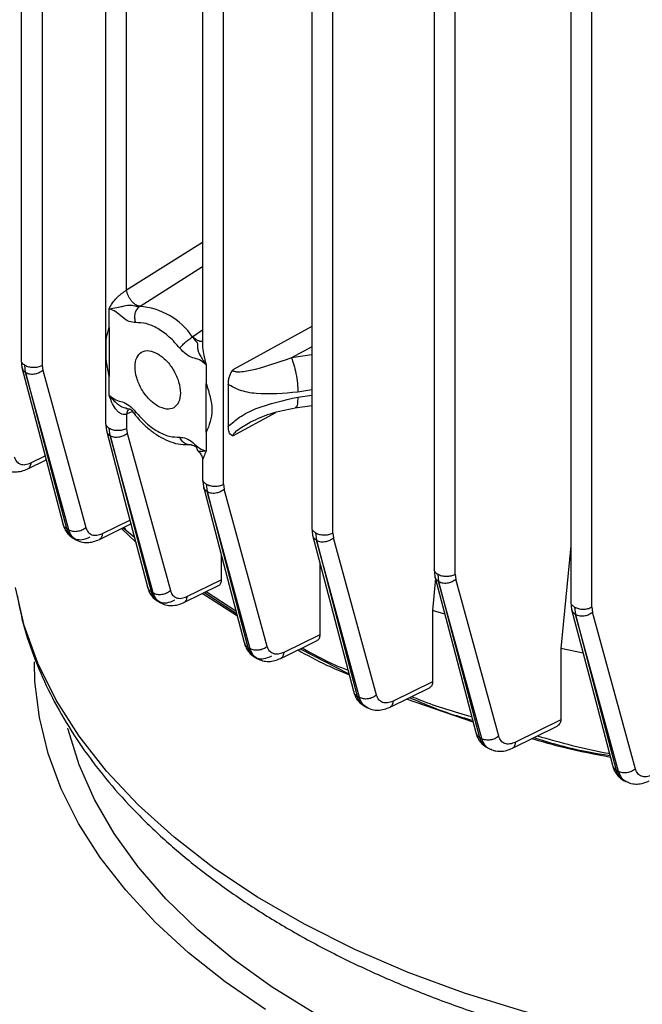
# Model space of a CAD drawing. Units: millimetres. Extents: x 48 to 4992, y 48 to 3516.
# Drawn here: x 4180 to 4230, y 2722 to 2802 of the extents above; entities that cross this region are included whole.
import ezdxf

# ---------------------------------------------------------------- set-up
doc = ezdxf.new("R2010")
doc.units = ezdxf.units.MM
doc.header["$LTSCALE"] = 12

msp = doc.modelspace()

# ---------------------------------------------------------------- linework, layer by layer
at = {"color": 7, "linetype": 'Continuous', "lineweight": 25}
for p, q in [((4180.166, 2877.133), (4180.166, 2774.17)), ((4181.855, 2876.692), (4181.855, 2773.766)), ((4186.951, 2872.071), (4186.951, 2769.107)), ((4188.64, 2779.826), (4188.64, 2871.63)), ((4194.729, 2867.581), (4194.729, 2775.371)), ((4196.418, 2764.212), (4196.418, 2867.139)), ((4203.501, 2863.662), (4203.501, 2760.7)), ((4205.189, 2760.295), (4205.189, 2863.221)), ((4213.317, 2860.347), (4213.317, 2757.386)), ((4215.005, 2756.981), (4215.005, 2859.904)), ((4224.292, 2857.698), (4224.292, 2754.741)), ((4225.981, 2754.337), (4225.981, 2857.255)), ((4188.64, 2779.826), (4194.729, 2783.657)), ((4189.716, 2778.519), (4194.729, 2781.693)), ((4187.244, 2776.797), (4187.244, 2778.307)), ((4189.716, 2778.519), (4189.677, 2778.495)), ((4187.244, 2776.797), (4187.244, 2772.881)), ((4194.729, 2776.586), (4193.965, 2776.065)), ((4203.501, 2776.872), (4197.168, 2773.403)), ((4193.929, 2776.04), (4193.965, 2776.065)), ((4203.501, 2775.26), (4201.864, 2774.363)), ((4180.167, 2774.18), (4180.236, 2773.584)), ((4203.501, 2774.616), (4201.864, 2774.363)), ((4180.529, 2773.186), (4180.459, 2773.777)), ((4180.529, 2773.186), (4183.811, 2760.657)), ((4183.99, 2760.551), (4180.531, 2773.185)), ((4181.855, 2773.766), (4181.904, 2773.371)), ((4181.904, 2773.371), (4185.363, 2760.737)), ((4195.022, 2773.817), (4195.022, 2772.307)), ((4187.244, 2771.371), (4187.244, 2772.881)), ((4195.022, 2768.391), (4195.022, 2772.307)), ((4196.8, 2772.237), (4196.8, 2768.858)), ((4203.501, 2771.788), (4202.382, 2771.615)), ((4202.382, 2771.207), (4203.501, 2771.38)), ((4189.116, 2770.053), (4188.64, 2769.831)), ((4202.17, 2770.345), (4203.501, 2770.551)), ((4188.64, 2769.831), (4188.64, 2768.702)), ((4197.168, 2768.095), (4200.618, 2769.986)), ((4186.952, 2769.116), (4187.021, 2768.52)), ((4187.315, 2768.122), (4187.244, 2768.713)), ((4188.64, 2768.702), (4188.689, 2768.307)), ((4187.315, 2768.122), (4190.598, 2755.588)), ((4190.777, 2755.483), (4187.317, 2768.12)), ((4188.689, 2768.307), (4192.149, 2755.67)), ((4195.022, 2768.391), (4195.022, 2766.881)), ((4194.324, 2766.986), (4194.334, 2766.971)), ((4194.369, 2766.915), (4194.392, 2766.88)), ((4180.712, 2765.458), (4182.176, 2766.179)), ((4180.95, 2765.932), (4182.094, 2766.494)), ((4194.729, 2766.142), (4194.729, 2764.616)), ((4194.73, 2764.626), (4194.799, 2764.029)), ((4195.022, 2764.223), (4195.096, 2763.629)), ((4196.418, 2764.212), (4196.467, 2763.817)), ((4199.927, 2751.18), (4196.467, 2763.817)), ((4195.094, 2763.631), (4198.377, 2751.096)), ((4198.557, 2750.993), (4195.096, 2763.629)), ((4186.691, 2760.256), (4188.902, 2761.339)), ((4183.811, 2760.657), (4183.99, 2760.551)), ((4186.452, 2759.782), (4188.985, 2761.023)), ((4189.367, 2759.563), (4188.231, 2760.653)), ((4188.373, 2760.723), (4189.265, 2759.952)), ((4203.502, 2760.709), (4203.571, 2760.112)), ((4184.316, 2759.901), (4184.563, 2759.756)), ((4203.794, 2760.306), (4203.869, 2759.712)), ((4205.189, 2760.295), (4205.239, 2759.9)), ((4208.698, 2747.269), (4205.239, 2759.9)), ((4203.867, 2759.713), (4207.149, 2747.182)), ((4207.328, 2747.081), (4203.869, 2759.712)), ((4224.292, 2759.277), (4223.492, 2751.018)), ((4196.236, 2758.544), (4196.236, 2756.538)), ((4204.148, 2757.91), (4204.148, 2752.115)), ((4213.317, 2757.395), (4213.387, 2756.798)), ((4213.442, 2756.669), (4213.203, 2754.073)), ((4213.61, 2756.992), (4213.686, 2756.397)), ((4215.005, 2756.981), (4215.055, 2756.586)), ((4218.511, 2743.965), (4215.055, 2756.586)), ((4193.237, 2754.715), (4196.061, 2756.095)), ((4193.475, 2755.188), (4196.236, 2756.538)), ((4213.684, 2756.399), (4216.963, 2743.876)), ((4217.142, 2743.776), (4213.686, 2756.397)), ((4190.598, 2755.588), (4190.777, 2755.483)), ((4197.526, 2753.62), (4194.69, 2755.425)), ((4194.9, 2755.528), (4197.469, 2753.836)), ((4195.016, 2755.584), (4197.417, 2754.037)), ((4191.108, 2754.829), (4191.355, 2754.686)), ((4224.293, 2754.75), (4224.362, 2754.153)), ((4224.585, 2754.347), (4224.663, 2753.752)), ((4225.981, 2754.337), (4226.03, 2753.941)), ((4213.203, 2754.073), (4213.203, 2748.347)), ((4214.18, 2753.77), (4213.203, 2754.073)), ((4224.66, 2753.753), (4227.936, 2741.244)), ((4228.115, 2741.146), (4224.663, 2753.752)), ((4229.482, 2741.335), (4226.03, 2753.941)), ((4204.148, 2752.115), (4201.253, 2750.699)), ((4198.377, 2751.096), (4198.557, 2750.993)), ((4201.016, 2750.226), (4203.936, 2751.654)), ((4198.891, 2750.335), (4199.138, 2750.193)), ((4202.557, 2750.98), (4206.484, 2748.991)), ((4223.492, 2751.018), (4223.492, 2745.286)), ((4225.278, 2750.655), (4223.492, 2751.018)), ((4209.789, 2746.316), (4212.994, 2747.888)), ((4213.203, 2748.347), (4210.025, 2746.788)), ((4207.149, 2747.182), (4207.328, 2747.081)), ((4207.667, 2746.418), (4207.914, 2746.279)), ((4216.45, 2745.102), (4211.101, 2746.96)), ((4219.607, 2743.015), (4223.197, 2744.785)), ((4223.492, 2745.286), (4219.841, 2743.486)), ((4216.963, 2743.876), (4217.142, 2743.776)), ((4217.486, 2743.109), (4217.733, 2742.972)), ((4227.936, 2741.244), (4228.115, 2741.146)), ((4228.463, 2740.474), (4228.71, 2740.339))]:
    msp.add_line(p, q, dxfattribs=at)
at = {"color": 7, "linetype": 'Continuous', "lineweight": 25, "flags": 128}
for points in [[(4180.236, 2773.583), (4181.722, 2767.914), (4183.519, 2761.054)], [(4187.021, 2768.518), (4188.507, 2762.846), (4190.305, 2755.984)], [(4194.799, 2764.029), (4196.285, 2758.357), (4198.083, 2751.494)], [(4203.571, 2760.112), (4205.056, 2754.442), (4206.853, 2747.581)], [(4213.387, 2756.798), (4214.871, 2751.131), (4216.667, 2744.275)], [(4246.01, 2717.648), (4240.714, 2718.061), (4235.482, 2718.693), (4230.344, 2719.543), (4225.325, 2720.604), (4220.453, 2721.872), (4215.752, 2723.341), (4211.247, 2725.001), (4206.962, 2726.846), (4202.92, 2728.864), (4199.14, 2731.046), (4195.644, 2733.38), (4192.449, 2735.853), (4189.572, 2738.454), (4187.029, 2741.168), (4184.832, 2743.98), (4182.993, 2746.878), (4181.522, 2749.844), (4180.426, 2752.864), (4179.711, 2755.922)], [(4224.362, 2754.153), (4225.845, 2748.492), (4227.638, 2741.643)], [(4199.79, 2722.007), (4196.554, 2724.227), (4193.595, 2726.572), (4190.927, 2729.03), (4188.562, 2731.59), (4186.512, 2734.239), (4184.787, 2736.964), (4183.396, 2739.752), (4182.345, 2742.589), (4181.639, 2745.461), (4181.283, 2748.355), (4181.236, 2749.947)], [(4203.738, 2721.692), (4200.333, 2723.803), (4197.198, 2726.049), (4194.348, 2728.419), (4191.798, 2730.9), (4189.561, 2733.479), (4187.649, 2736.144), (4186.071, 2738.881), (4184.835, 2741.676), (4183.948, 2744.515), (4183.922, 2744.621)]]:
    msp.add_lwpolyline(points, dxfattribs=at)
at = {"color": 7, "linetype": 'Continuous', "lineweight": 25}
msp.add_arc((4189.329, 2772.981), 5.524, 33.62028, 86.38509, dxfattribs=at)
for points, knots in [([(4187.244, 2778.307), (4187.32, 2778.466), (4187.46, 2778.762), (4187.757, 2779.113), (4188.033, 2779.367), (4188.244, 2779.537), (4188.454, 2779.693), (4188.579, 2779.783), (4188.64, 2779.826)], [0, 0, 0, 0, 0.310159, 0.574947, 0.695148, 0.804491, 0.905802, 1, 1, 1, 1]), ([(4189.716, 2778.519), (4189.663, 2778.523), (4189.558, 2778.531), (4189.379, 2778.619), (4189.198, 2778.754), (4189.025, 2778.935), (4188.873, 2779.149), (4188.752, 2779.379), (4188.668, 2779.613), (4188.649, 2779.755), (4188.64, 2779.826)], [0, 0, 0, 0, 0.124931, 0.250006, 0.374963, 0.499796, 0.624972, 0.750041, 0.875, 1, 1, 1, 1]), ([(4187.244, 2778.307), (4187.434, 2778.343), (4187.686, 2778.392), (4188.121, 2778.462), (4188.488, 2778.542), (4188.878, 2778.636), (4189.193, 2778.567), (4189.44, 2778.495), (4189.583, 2778.495), (4189.677, 2778.495)], [0, 0, 0, 0, 0.309701, 0.41313, 0.540698, 0.716952, 0.799848, 0.868897, 1, 1, 1, 1]), ([(4189.358, 2777.198), (4189.191, 2777.21), (4188.856, 2777.235), (4188.303, 2777.604), (4187.785, 2778.121), (4187.424, 2778.245), (4187.244, 2778.307)], [0, 0, 0, 0, 0.250104, 0.499613, 0.749709, 1, 1, 1, 1]), ([(4192.908, 2775.148), (4192.633, 2775.459), (4192.072, 2776.092), (4191.133, 2776.761), (4190.194, 2777.177), (4189.634, 2777.191), (4189.358, 2777.198)], [0, 0, 0, 0, 0.245725, 0.5, 0.754275, 1, 1, 1, 1]), ([(4187.244, 2772.881), (4187.158, 2773.273), (4186.988, 2774.039), (4186.981, 2775.131), (4186.988, 2776.047), (4187.158, 2776.543), (4187.244, 2776.797)], [0, 0, 0, 0, 0.2554499, 0.5, 0.7445501, 1, 1, 1, 1]), ([(4193.929, 2776.04), (4194.005, 2775.942), (4194.121, 2775.793), (4194.264, 2775.639), (4194.362, 2775.469), (4194.304, 2775.184), (4194.393, 2774.841), (4194.608, 2774.396), (4194.845, 2774.065), (4195.022, 2773.817)], [0, 0, 0, 0, 0.131114, 0.200369, 0.283249, 0.459569, 0.587086, 0.690375, 1, 1, 1, 1]), ([(4194.729, 2775.686), (4194.716, 2775.681), (4194.656, 2775.66), (4194.52, 2775.683), (4194.335, 2775.758), (4194.143, 2775.885), (4194.024, 2776.005), (4193.965, 2776.065)], [0, 0, 0, 0, 0.068459, 0.301128, 0.534029, 0.767149, 1, 1, 1, 1]), ([(4195.022, 2773.817), (4194.842, 2773.963), (4194.481, 2774.255), (4193.964, 2774.336), (4193.41, 2774.607), (4193.076, 2774.967), (4192.908, 2775.148)], [0, 0, 0, 0, 0.250341, 0.50043, 0.749808, 1, 1, 1, 1]), ([(4194.734, 2775.371), (4194.734, 2775.316), (4194.732, 2775.042), (4194.838, 2774.504), (4194.958, 2774.059), (4195.022, 2773.817)], [0, 0, 0, 0, 0.102533, 0.513084, 1, 1, 1, 1]), ([(4180.169, 2774.185), (4180.168, 2774.182), (4180.144, 2774.107), (4180.227, 2773.951), (4180.382, 2773.835), (4180.459, 2773.777)], [0, 0, 0, 0, 0.0164827, 0.5082414, 1, 1, 1, 1]), ([(4201.864, 2774.363), (4200.752, 2773.973), (4199.279, 2773.456), (4197.736, 2773.192), (4197.291, 2773.247), (4197.195, 2773.319), (4197.171, 2773.365), (4197.169, 2773.391), (4197.168, 2773.403)], [0, 0, 0, 0, 0.681735, 0.903574, 0.963016, 0.983358, 0.99195, 1, 1, 1, 1]), ([(4180.249, 2773.588), (4180.263, 2773.517), (4180.295, 2773.356), (4180.444, 2773.248), (4180.529, 2773.186)], [0, 0, 0, 0, 0.435677, 1, 1, 1, 1]), ([(4180.531, 2773.185), (4180.646, 2773.137), (4180.874, 2773.042), (4181.282, 2773.068), (4181.641, 2773.183), (4181.817, 2773.308), (4181.904, 2773.371)], [0, 0, 0, 0, 0.280121, 0.559277, 0.779706, 1, 1, 1, 1]), ([(4196.8, 2772.237), (4196.804, 2772.339), (4196.812, 2772.538), (4196.886, 2772.849), (4196.998, 2773.146), (4197.113, 2773.32), (4197.168, 2773.403)], [0, 0, 0, 0, 0.276221, 0.534265, 0.77656, 1, 1, 1, 1]), ([(4195.022, 2772.307), (4195.142, 2771.934), (4195.377, 2771.205), (4195.528, 2770.197), (4195.376, 2769.197), (4195.142, 2768.663), (4195.022, 2768.391)], [0, 0, 0, 0, 0.2554747, 0.5000017, 0.7445307, 1, 1, 1, 1]), ([(4202.382, 2771.615), (4201.253, 2771.509), (4199.638, 2771.358), (4197.747, 2771.689), (4197.088, 2772.069), (4196.8, 2772.237)], [0, 0, 0, 0, 0.565105, 0.809129, 1, 1, 1, 1]), ([(4188.64, 2769.831), (4188.579, 2769.817), (4188.454, 2769.788), (4188.244, 2769.845), (4188.032, 2769.969), (4187.757, 2770.23), (4187.461, 2770.7), (4187.32, 2771.135), (4187.244, 2771.371)], [0, 0, 0, 0, 0.094251, 0.195659, 0.305001, 0.425873, 0.68851, 1, 1, 1, 1]), ([(4187.244, 2771.371), (4187.424, 2771.225), (4187.785, 2770.933), (4188.303, 2770.852), (4188.856, 2770.581), (4189.191, 2770.22), (4189.358, 2770.04)], [0, 0, 0, 0, 0.250341, 0.50043, 0.749808, 1, 1, 1, 1]), ([(4188.619, 2770.321), (4188.562, 2770.328), (4188.378, 2770.35), (4188.12, 2770.492), (4187.686, 2770.806), (4187.433, 2771.129), (4187.244, 2771.371)], [0, 0, 0, 0, 0.097193, 0.310214, 0.482761, 1, 1, 1, 1]), ([(4196.8, 2768.858), (4197.088, 2769.115), (4197.747, 2769.699), (4199.638, 2770.614), (4201.253, 2770.963), (4202.382, 2771.207)], [0, 0, 0, 0, 0.190871, 0.434895, 1, 1, 1, 1]), ([(4202.382, 2771.207), (4202.374, 2771.013), (4202.357, 2770.626), (4202.266, 2770.354), (4202.184, 2770.375), (4202.16, 2770.382)], [0, 0, 0, 0, 0.413143, 0.826285, 1, 1, 1, 1]), ([(4188.604, 2770.306), (4188.652, 2770.296), (4188.732, 2770.278), (4188.836, 2770.264), (4188.904, 2770.252), (4188.992, 2770.212), (4189.091, 2770.094), (4189.212, 2769.928), (4189.296, 2769.812)], [0, 0, 0, 0, 0.109633, 0.180943, 0.235176, 0.286253, 0.500493, 1, 1, 1, 1]), ([(4188.758, 2770.195), (4188.728, 2770.145), (4188.666, 2770.044), (4188.648, 2769.902), (4188.64, 2769.831)], [0, 0, 0, 0, 0.499919, 1, 1, 1, 1]), ([(4189.358, 2770.04), (4189.32, 2769.979), (4189.258, 2769.878), (4189.288, 2769.844), (4189.3, 2769.83)], [0, 0, 0, 0, 0.6030042, 1, 1, 1, 1]), ([(4189.358, 2770.04), (4189.634, 2769.728), (4190.194, 2769.095), (4191.133, 2768.427), (4192.072, 2768.011), (4192.633, 2767.997), (4192.908, 2767.99)], [0, 0, 0, 0, 0.245725, 0.5, 0.754275, 1, 1, 1, 1]), ([(4198.585, 2769.216), (4199.106, 2769.459), (4200.249, 2769.992), (4201.492, 2770.22), (4202.169, 2770.345)], [0, 0, 0, 0, 0.455771, 1, 1, 1, 1]), ([(4189.289, 2769.821), (4189.383, 2769.707), (4189.667, 2769.36), (4190.188, 2768.841), (4190.864, 2768.294), (4191.596, 2767.846), (4192.375, 2767.531), (4193.133, 2767.365), (4193.613, 2767.412), (4193.83, 2767.433)], [0, 0, 0, 0, 0.072999, 0.220679, 0.370922, 0.529811, 0.693809, 0.86186, 1, 1, 1, 1]), ([(4186.954, 2769.121), (4186.953, 2769.119), (4186.928, 2769.043), (4187.012, 2768.888), (4187.167, 2768.771), (4187.244, 2768.713)], [0, 0, 0, 0, 0.016483, 0.508241, 1, 1, 1, 1]), ([(4187.034, 2768.524), (4187.048, 2768.453), (4187.08, 2768.292), (4187.23, 2768.183), (4187.315, 2768.122)], [0, 0, 0, 0, 0.436108, 1, 1, 1, 1]), ([(4197.168, 2768.095), (4197.116, 2768.116), (4197.008, 2768.16), (4196.894, 2768.324), (4196.813, 2768.554), (4196.804, 2768.754), (4196.8, 2768.858)], [0, 0, 0, 0, 0.209853, 0.435775, 0.707835, 1, 1, 1, 1]), ([(4197.168, 2768.095), (4197.169, 2768.109), (4197.171, 2768.136), (4197.195, 2768.2), (4197.291, 2768.344), (4197.736, 2768.737), (4198.187, 2768.992), (4198.543, 2769.193)], [0, 0, 0, 0, 0.025294, 0.052288, 0.116204, 0.302972, 1, 1, 1, 1]), ([(4187.317, 2768.12), (4187.432, 2768.073), (4187.66, 2767.979), (4188.068, 2768.005), (4188.426, 2768.12), (4188.601, 2768.244), (4188.689, 2768.307)], [0, 0, 0, 0, 0.28012, 0.559279, 0.779706, 1, 1, 1, 1]), ([(4192.908, 2767.99), (4193.076, 2767.978), (4193.41, 2767.952), (4193.964, 2767.584), (4194.481, 2767.067), (4194.842, 2766.943), (4195.022, 2766.881)], [0, 0, 0, 0, 0.250104, 0.499613, 0.749709, 1, 1, 1, 1]), ([(4193.571, 2767.417), (4193.494, 2767.43), (4193.318, 2767.46), (4193.071, 2767.664), (4192.963, 2767.881), (4192.908, 2767.99)], [0, 0, 0, 0, 0.278319, 0.63916, 1, 1, 1, 1]), ([(4193.53, 2767.411), (4193.621, 2767.405), (4193.797, 2767.394), (4194.019, 2767.323), (4194.153, 2767.246), (4194.222, 2767.195), (4194.288, 2767.111), (4194.292, 2767.027), (4194.317, 2766.995), (4194.324, 2766.986)], [0, 0, 0, 0, 0.2433005, 0.4734226, 0.5865512, 0.6455838, 0.710259, 0.9163646, 1, 1, 1, 1]), ([(4195.022, 2766.881), (4194.844, 2766.85), (4194.607, 2766.809), (4194.395, 2766.873), (4194.336, 2766.904), (4194.334, 2766.968), (4194.333, 2766.977)], [0, 0, 0, 0, 0.552452, 0.73695, 0.964509, 1, 1, 1, 1]), ([(4194.371, 2766.885), (4194.397, 2766.865), (4194.508, 2766.78), (4194.624, 2766.599), (4194.714, 2766.361), (4194.724, 2766.215), (4194.73, 2766.137)], [0, 0, 0, 0, 0.114569, 0.489519, 0.727602, 1, 1, 1, 1]), ([(4195.022, 2766.881), (4194.958, 2766.729), (4194.839, 2766.447), (4194.732, 2766.214), (4194.734, 2766.154), (4194.734, 2766.142)], [0, 0, 0, 0, 0.483741, 0.897885, 1, 1, 1, 1]), ([(4179.62, 2766.412), (4179.674, 2766.28), (4179.781, 2766.016), (4180.098, 2765.806), (4180.497, 2765.755), (4180.799, 2765.873), (4180.95, 2765.932)], [0, 0, 0, 0, 0.249871, 0.50069, 0.750617, 1, 1, 1, 1]), ([(4178.791, 2765.451), (4178.934, 2765.38), (4179.22, 2765.239), (4179.715, 2765.19), (4180.22, 2765.249), (4180.547, 2765.388), (4180.708, 2765.456)], [0, 0, 0, 0, 0.256932, 0.510826, 0.759417, 1, 1, 1, 1]), ([(4180.95, 2765.932), (4180.936, 2765.826), (4180.913, 2765.668), (4180.813, 2765.535), (4180.755, 2765.467), (4180.711, 2765.46), (4180.707, 2765.46)], [0, 0, 0, 0, 0.4871505, 0.7315384, 0.9752648, 1, 1, 1, 1]), ([(4194.732, 2764.631), (4194.731, 2764.628), (4194.707, 2764.553), (4194.79, 2764.397), (4194.945, 2764.281), (4195.022, 2764.223)], [0, 0, 0, 0, 0.016483, 0.508241, 1, 1, 1, 1]), ([(4194.8, 2764.029), (4194.8, 2764.028), (4194.789, 2763.944), (4194.886, 2763.793), (4195.025, 2763.685), (4195.094, 2763.631)], [0, 0, 0, 0, 0.0080101, 0.5035347, 1, 1, 1, 1]), ([(4195.096, 2763.629), (4195.211, 2763.582), (4195.44, 2763.488), (4195.847, 2763.515), (4196.205, 2763.63), (4196.38, 2763.754), (4196.467, 2763.817)], [0, 0, 0, 0, 0.280118, 0.55928, 0.779706, 1, 1, 1, 1]), ([(4183.519, 2761.055), (4183.553, 2760.935), (4183.623, 2760.691), (4183.809, 2760.372), (4184.046, 2760.091), (4184.245, 2759.956), (4184.346, 2759.888)], [0, 0, 0, 0, 0.241438, 0.489931, 0.743607, 1, 1, 1, 1]), ([(4183.811, 2760.657), (4183.727, 2760.718), (4183.578, 2760.827), (4183.546, 2760.988), (4183.532, 2761.058)], [0, 0, 0, 0, 0.565455, 1, 1, 1, 1]), ([(4183.811, 2760.657), (4183.882, 2760.455), (4183.999, 2760.122), (4184.255, 2759.978), (4184.355, 2759.921)], [0, 0, 0, 0, 0.608976, 1, 1, 1, 1]), ([(4183.99, 2760.551), (4184.091, 2760.508), (4184.293, 2760.421), (4184.678, 2760.424), (4185.061, 2760.527), (4185.262, 2760.667), (4185.363, 2760.737)], [0, 0, 0, 0, 0.250425, 0.500128, 0.75007, 1, 1, 1, 1]), ([(4184.578, 2759.787), (4184.466, 2759.85), (4184.191, 2760.003), (4184.065, 2760.348), (4183.99, 2760.551)], [0, 0, 0, 0, 0.410808, 1, 1, 1, 1]), ([(4185.363, 2760.737), (4185.417, 2760.606), (4185.524, 2760.342), (4185.84, 2760.132), (4186.238, 2760.081), (4186.54, 2760.198), (4186.691, 2760.256)], [0, 0, 0, 0, 0.249875, 0.500698, 0.750621, 1, 1, 1, 1]), ([(4188.404, 2760.738), (4188.484, 2760.652), (4188.728, 2760.39), (4189.043, 2760.154), (4189.254, 2759.996)], [0, 0, 0, 0, 0.330769, 1, 1, 1, 1]), ([(4203.503, 2760.714), (4203.503, 2760.711), (4203.478, 2760.636), (4203.561, 2760.481), (4203.716, 2760.364), (4203.794, 2760.306)], [0, 0, 0, 0, 0.016483, 0.508241, 1, 1, 1, 1]), ([(4184.542, 2759.772), (4184.686, 2759.702), (4184.971, 2759.563), (4185.462, 2759.515), (4185.964, 2759.575), (4186.289, 2759.712), (4186.448, 2759.78)], [0, 0, 0, 0, 0.257046, 0.510954, 0.759487, 1, 1, 1, 1]), ([(4184.577, 2759.804), (4184.738, 2759.773), (4185.081, 2759.706), (4185.493, 2759.89), (4185.712, 2759.988)], [0, 0, 0, 0, 0.470121, 1, 1, 1, 1]), ([(4186.691, 2760.256), (4186.676, 2760.151), (4186.654, 2759.993), (4186.554, 2759.86), (4186.495, 2759.792), (4186.451, 2759.785), (4186.447, 2759.784)], [0, 0, 0, 0, 0.485638, 0.729262, 0.972238, 1, 1, 1, 1]), ([(4203.572, 2760.112), (4203.572, 2760.111), (4203.561, 2760.027), (4203.658, 2759.875), (4203.797, 2759.767), (4203.867, 2759.713)], [0, 0, 0, 0, 0.008769, 0.503913, 1, 1, 1, 1]), ([(4203.869, 2759.712), (4203.984, 2759.665), (4204.213, 2759.571), (4204.619, 2759.598), (4204.977, 2759.713), (4205.151, 2759.838), (4205.239, 2759.9)], [0, 0, 0, 0, 0.280117, 0.559283, 0.779709, 1, 1, 1, 1]), ([(4213.319, 2757.4), (4213.318, 2757.397), (4213.294, 2757.322), (4213.377, 2757.166), (4213.532, 2757.05), (4213.61, 2756.992)], [0, 0, 0, 0, 0.016483, 0.508241, 1, 1, 1, 1]), ([(4213.388, 2756.798), (4213.388, 2756.796), (4213.377, 2756.712), (4213.475, 2756.56), (4213.614, 2756.453), (4213.684, 2756.399)], [0, 0, 0, 0, 0.009529, 0.504292, 1, 1, 1, 1]), ([(4213.686, 2756.397), (4213.801, 2756.35), (4214.03, 2756.257), (4214.436, 2756.284), (4214.793, 2756.399), (4214.967, 2756.523), (4215.055, 2756.586)], [0, 0, 0, 0, 0.280115, 0.559284, 0.779708, 1, 1, 1, 1]), ([(4190.305, 2755.986), (4190.339, 2755.865), (4190.409, 2755.621), (4190.595, 2755.301), (4190.831, 2755.019), (4191.031, 2754.884), (4191.131, 2754.816)], [0, 0, 0, 0, 0.2415782, 0.4903029, 0.7439524, 1, 1, 1, 1]), ([(4190.598, 2755.588), (4190.514, 2755.649), (4190.364, 2755.757), (4190.332, 2755.918), (4190.318, 2755.987)], [0, 0, 0, 0, 0.566444, 1, 1, 1, 1]), ([(4196.236, 2756.538), (4196.225, 2756.44), (4196.202, 2756.245), (4196.109, 2756.096), (4196.034, 2756.085), (4196.03, 2756.084)], [0, 0, 0, 0, 0.489284, 0.977073, 1, 1, 1, 1]), ([(4179.87, 2755.222), (4179.983, 2754.614), (4180.284, 2752.986), (4181.119, 2750.474), (4182.308, 2747.693), (4183.749, 2745.051), (4185.456, 2742.471), (4187.428, 2739.964), (4189.653, 2737.543), (4192.122, 2735.218), (4194.822, 2732.997), (4197.741, 2730.888), (4200.866, 2728.899), (4204.181, 2727.037), (4207.673, 2725.307), (4211.327, 2723.714), (4215.126, 2722.263), (4219.052, 2720.958), (4223.086, 2719.803), (4227.202, 2718.802), (4231.367, 2717.959), (4235.521, 2717.277), (4239.593, 2716.756), (4243.209, 2716.418), (4246.286, 2716.209), (4248.053, 2716.141), (4248.881, 2716.109)], [0, 0, 0, 0, 0.028297, 0.075664, 0.119055, 0.162742, 0.206703, 0.250894, 0.295259, 0.339738, 0.38428, 0.428839, 0.47338, 0.517868, 0.562283, 0.606607, 0.650819, 0.694889, 0.738771, 0.782387, 0.825589, 0.868063, 0.909013, 0.947958, 0.97563, 1, 1, 1, 1]), ([(4190.598, 2755.588), (4190.669, 2755.384), (4190.787, 2755.047), (4191.046, 2754.903), (4191.148, 2754.846)], [0, 0, 0, 0, 0.604648, 1, 1, 1, 1]), ([(4190.777, 2755.483), (4190.878, 2755.44), (4191.08, 2755.354), (4191.465, 2755.357), (4191.847, 2755.46), (4192.049, 2755.6), (4192.149, 2755.67)], [0, 0, 0, 0, 0.250424, 0.500127, 0.750069, 1, 1, 1, 1]), ([(4191.366, 2754.717), (4191.253, 2754.78), (4190.977, 2754.932), (4190.851, 2755.279), (4190.777, 2755.483)], [0, 0, 0, 0, 0.410361, 1, 1, 1, 1]), ([(4192.149, 2755.67), (4192.202, 2755.538), (4192.308, 2755.273), (4192.625, 2755.065), (4193.023, 2755.016), (4193.325, 2755.131), (4193.475, 2755.188)], [0, 0, 0, 0, 0.250007, 0.500454, 0.750617, 1, 1, 1, 1]), ([(4193.475, 2755.188), (4193.461, 2755.084), (4193.438, 2754.927), (4193.339, 2754.793), (4193.281, 2754.725), (4193.236, 2754.718), (4193.231, 2754.717)], [0, 0, 0, 0, 0.484299, 0.727247, 0.969559, 1, 1, 1, 1]), ([(4191.328, 2754.702), (4191.472, 2754.633), (4191.758, 2754.497), (4192.249, 2754.451), (4192.75, 2754.508), (4193.074, 2754.645), (4193.233, 2754.712)], [0, 0, 0, 0, 0.257028, 0.511247, 0.759744, 1, 1, 1, 1]), ([(4191.355, 2754.735), (4191.52, 2754.703), (4191.867, 2754.636), (4192.282, 2754.819), (4192.501, 2754.915)], [0, 0, 0, 0, 0.474936, 1, 1, 1, 1]), ([(4224.295, 2754.755), (4224.294, 2754.753), (4224.27, 2754.678), (4224.353, 2754.522), (4224.508, 2754.405), (4224.585, 2754.347)], [0, 0, 0, 0, 0.0164827, 0.5082414, 1, 1, 1, 1]), ([(4224.364, 2754.153), (4224.364, 2754.151), (4224.353, 2754.067), (4224.451, 2753.915), (4224.591, 2753.807), (4224.66, 2753.753)], [0, 0, 0, 0, 0.010293, 0.504672, 1, 1, 1, 1]), ([(4224.663, 2753.752), (4224.778, 2753.705), (4225.006, 2753.612), (4225.412, 2753.64), (4225.769, 2753.754), (4225.943, 2753.879), (4226.03, 2753.941)], [0, 0, 0, 0, 0.280114, 0.559286, 0.779708, 1, 1, 1, 1]), ([(4204.148, 2752.115), (4204.137, 2752.012), (4204.121, 2751.859), (4204.02, 2751.724), (4203.961, 2751.656), (4203.915, 2751.647), (4203.911, 2751.646)], [0, 0, 0, 0, 0.487524, 0.732913, 0.976094, 1, 1, 1, 1]), ([(4198.083, 2751.494), (4198.118, 2751.373), (4198.188, 2751.128), (4198.376, 2750.806), (4198.614, 2750.523), (4198.816, 2750.388), (4198.918, 2750.32)], [0, 0, 0, 0, 0.241521, 0.490251, 0.743931, 1, 1, 1, 1]), ([(4198.096, 2751.498), (4198.11, 2751.428), (4198.143, 2751.266), (4198.293, 2751.157), (4198.377, 2751.096)], [0, 0, 0, 0, 0.436238, 1, 1, 1, 1]), ([(4198.377, 2751.096), (4198.449, 2750.892), (4198.569, 2750.553), (4198.83, 2750.408), (4198.935, 2750.35)], [0, 0, 0, 0, 0.600701, 1, 1, 1, 1]), ([(4199.927, 2751.18), (4199.827, 2751.11), (4199.626, 2750.97), (4199.243, 2750.868), (4198.86, 2750.864), (4198.658, 2750.95), (4198.557, 2750.993)], [0, 0, 0, 0, 0.249932, 0.499874, 0.749577, 1, 1, 1, 1]), ([(4201.253, 2750.699), (4201.103, 2750.641), (4200.801, 2750.526), (4200.403, 2750.576), (4200.086, 2750.784), (4199.98, 2751.048), (4199.927, 2751.18)], [0, 0, 0, 0, 0.249383, 0.499546, 0.749992, 1, 1, 1, 1]), ([(4202.735, 2751.067), (4203.593, 2750.586), (4204.748, 2749.938), (4206.069, 2749.409), (4206.41, 2749.272)], [0, 0, 0, 0, 0.741792, 1, 1, 1, 1]), ([(4199.251, 2750.153), (4199.098, 2750.234), (4198.781, 2750.402), (4198.633, 2750.791), (4198.557, 2750.993)], [0, 0, 0, 0, 0.480143, 1, 1, 1, 1]), ([(4199.141, 2750.241), (4199.305, 2750.209), (4199.651, 2750.142), (4200.066, 2750.325), (4200.284, 2750.421)], [0, 0, 0, 0, 0.473308, 1, 1, 1, 1]), ([(4201.253, 2750.699), (4201.237, 2750.599), (4201.204, 2750.399), (4201.098, 2750.244), (4201.016, 2750.229), (4201.011, 2750.228)], [0, 0, 0, 0, 0.48431, 0.967153, 1, 1, 1, 1]), ([(4206.509, 2748.897), (4205.903, 2749.146), (4204.437, 2749.749), (4203.139, 2750.469), (4202.376, 2750.891)], [0, 0, 0, 0, 0.413176, 1, 1, 1, 1]), ([(4199.115, 2750.207), (4199.259, 2750.14), (4199.545, 2750.006), (4200.034, 2749.962), (4200.532, 2750.02), (4200.854, 2750.157), (4201.012, 2750.224)], [0, 0, 0, 0, 0.257153, 0.511389, 0.759829, 1, 1, 1, 1]), ([(4213.203, 2748.347), (4213.2, 2748.295), (4213.194, 2748.19), (4213.14, 2748.055), (4213.06, 2747.94), (4212.983, 2747.89), (4212.945, 2747.864)], [0, 0, 0, 0, 0.249155, 0.500581, 0.750702, 1, 1, 1, 1]), ([(4206.853, 2747.581), (4206.888, 2747.459), (4206.959, 2747.212), (4207.149, 2746.888), (4207.39, 2746.604), (4207.594, 2746.47), (4207.697, 2746.402)], [0, 0, 0, 0, 0.241464, 0.490198, 0.74391, 1, 1, 1, 1]), ([(4206.866, 2747.585), (4206.88, 2747.514), (4206.913, 2747.352), (4207.064, 2747.243), (4207.149, 2747.182)], [0, 0, 0, 0, 0.4366519, 1, 1, 1, 1]), ([(4207.149, 2747.182), (4207.221, 2746.978), (4207.343, 2746.637), (4207.607, 2746.49), (4207.713, 2746.431)], [0, 0, 0, 0, 0.59721, 1, 1, 1, 1]), ([(4208.698, 2747.269), (4208.597, 2747.199), (4208.396, 2747.059), (4208.015, 2746.956), (4207.631, 2746.952), (4207.429, 2747.038), (4207.328, 2747.081)], [0, 0, 0, 0, 0.249932, 0.499874, 0.749579, 1, 1, 1, 1]), ([(4208.026, 2746.239), (4207.874, 2746.321), (4207.556, 2746.491), (4207.406, 2746.879), (4207.328, 2747.081)], [0, 0, 0, 0, 0.480562, 1, 1, 1, 1]), ([(4210.025, 2746.788), (4209.874, 2746.73), (4209.572, 2746.613), (4209.174, 2746.664), (4208.858, 2746.873), (4208.751, 2747.137), (4208.698, 2747.269)], [0, 0, 0, 0, 0.249383, 0.499305, 0.750125, 1, 1, 1, 1]), ([(4211.341, 2747.077), (4212.56, 2746.555), (4214.169, 2745.866), (4215.973, 2745.373), (4216.41, 2745.254)], [0, 0, 0, 0, 0.757749, 1, 1, 1, 1]), ([(4211.518, 2747.164), (4211.754, 2747.065), (4213.259, 2746.433), (4214.928, 2745.95), (4216.335, 2745.543)], [0, 0, 0, 0, 0.156981, 1, 1, 1, 1]), ([(4207.904, 2746.288), (4208.046, 2746.221), (4208.33, 2746.089), (4208.816, 2746.048), (4209.31, 2746.11), (4209.629, 2746.247), (4209.786, 2746.314)], [0, 0, 0, 0, 0.257398, 0.511368, 0.759737, 1, 1, 1, 1]), ([(4210.025, 2746.788), (4210.009, 2746.689), (4209.976, 2746.49), (4209.872, 2746.335), (4209.789, 2746.32), (4209.784, 2746.319)], [0, 0, 0, 0, 0.48331, 0.965184, 1, 1, 1, 1]), ([(4223.492, 2745.286), (4223.488, 2745.233), (4223.481, 2745.125), (4223.417, 2744.985), (4223.327, 2744.868), (4223.242, 2744.814), (4223.201, 2744.789)], [0, 0, 0, 0, 0.253063, 0.509046, 0.762178, 1, 1, 1, 1]), ([(4216.667, 2744.275), (4216.702, 2744.152), (4216.774, 2743.904), (4216.965, 2743.578), (4217.209, 2743.293), (4217.415, 2743.159), (4217.519, 2743.091)], [0, 0, 0, 0, 0.241407, 0.490146, 0.743888, 1, 1, 1, 1]), ([(4216.679, 2744.279), (4216.694, 2744.208), (4216.727, 2744.046), (4216.878, 2743.937), (4216.963, 2743.876)], [0, 0, 0, 0, 0.437069, 1, 1, 1, 1]), ([(4218.511, 2743.965), (4218.41, 2743.895), (4218.21, 2743.755), (4217.828, 2743.652), (4217.445, 2743.648), (4217.243, 2743.733), (4217.142, 2743.776)], [0, 0, 0, 0, 0.249932, 0.499875, 0.749581, 1, 1, 1, 1]), ([(4219.841, 2743.486), (4219.69, 2743.427), (4219.387, 2743.309), (4218.988, 2743.359), (4218.672, 2743.569), (4218.564, 2743.833), (4218.511, 2743.965)], [0, 0, 0, 0, 0.249389, 0.499313, 0.750128, 1, 1, 1, 1]), ([(4221.604, 2743.999), (4223.462, 2743.475), (4225.351, 2742.942), (4227.357, 2742.596), (4227.39, 2742.59)], [0, 0, 0, 0, 0.983543, 1, 1, 1, 1]), ([(4216.963, 2743.876), (4217.037, 2743.671), (4217.16, 2743.327), (4217.427, 2743.18), (4217.535, 2743.12)], [0, 0, 0, 0, 0.594199, 1, 1, 1, 1]), ([(4217.919, 2742.904), (4217.906, 2742.905), (4217.695, 2742.922), (4217.392, 2743.199), (4217.225, 2743.584), (4217.142, 2743.776)], [0, 0, 0, 0, 0.031486, 0.516656, 1, 1, 1, 1]), ([(4219.841, 2743.486), (4219.825, 2743.387), (4219.793, 2743.189), (4219.69, 2743.034), (4219.608, 2743.019), (4219.602, 2743.018)], [0, 0, 0, 0, 0.482498, 0.963588, 1, 1, 1, 1]), ([(4227.474, 2742.271), (4226.237, 2742.506), (4224.063, 2742.921), (4222.018, 2743.513), (4221.136, 2743.769)], [0, 0, 0, 0, 0.5689777, 1, 1, 1, 1]), ([(4221.316, 2743.857), (4222.217, 2743.581), (4224.172, 2742.981), (4226.293, 2742.613), (4227.436, 2742.415)], [0, 0, 0, 0, 0.461185, 1, 1, 1, 1]), ([(4217.726, 2742.979), (4217.869, 2742.913), (4218.153, 2742.782), (4218.638, 2742.744), (4219.13, 2742.808), (4219.448, 2742.945), (4219.604, 2743.012)], [0, 0, 0, 0, 0.257517, 0.5115147, 0.759833, 1, 1, 1, 1]), ([(4227.638, 2741.643), (4227.674, 2741.519), (4227.747, 2741.268), (4227.943, 2740.94), (4228.193, 2740.654), (4228.403, 2740.52), (4228.509, 2740.452)], [0, 0, 0, 0, 0.2411457, 0.4896657, 0.7435079, 1, 1, 1, 1]), ([(4227.651, 2741.647), (4227.665, 2741.576), (4227.699, 2741.414), (4227.851, 2741.305), (4227.936, 2741.244)], [0, 0, 0, 0, 0.437492, 1, 1, 1, 1]), ([(4227.936, 2741.244), (4228.017, 2741.052), (4228.179, 2740.667), (4228.488, 2740.393), (4228.709, 2740.382), (4228.737, 2740.38)], [0, 0, 0, 0, 0.465541, 0.932818, 1, 1, 1, 1]), ([(4229.482, 2741.335), (4229.382, 2741.265), (4229.181, 2741.125), (4228.8, 2741.023), (4228.418, 2741.018), (4228.216, 2741.103), (4228.115, 2741.146)], [0, 0, 0, 0, 0.249932, 0.499875, 0.749583, 1, 1, 1, 1]), ([(4228.897, 2740.271), (4228.884, 2740.272), (4228.672, 2740.289), (4228.367, 2740.566), (4228.199, 2740.953), (4228.115, 2741.146)], [0, 0, 0, 0, 0.032022, 0.51693, 1, 1, 1, 1]), ([(4230.817, 2740.858), (4230.665, 2740.799), (4230.362, 2740.679), (4229.961, 2740.729), (4229.643, 2740.938), (4229.536, 2741.203), (4229.482, 2741.335)], [0, 0, 0, 0, 0.249398, 0.499327, 0.750133, 1, 1, 1, 1]), ([(4228.706, 2740.344), (4228.849, 2740.279), (4229.134, 2740.15), (4229.619, 2740.115), (4230.111, 2740.181), (4230.427, 2740.319), (4230.583, 2740.387)], [0, 0, 0, 0, 0.257637, 0.511666, 0.759935, 1, 1, 1, 1])]:
    msp.add_open_spline(points, degree=3, knots=knots, dxfattribs=at)
for points in [[(4189.677, 2778.495), (4189.596, 2778.424), (4189.432, 2778.284), (4189.294, 2777.944), (4189.254, 2777.561), (4189.324, 2777.319), (4189.358, 2777.198)], [(4192.908, 2775.148), (4192.963, 2775.218), (4193.071, 2775.358), (4193.338, 2775.61), (4193.641, 2775.855), (4193.833, 2775.978), (4193.929, 2776.04)], [(4191.133, 2770.491), (4190.895, 2770.66), (4190.418, 2770.999), (4189.812, 2771.835), (4189.407, 2772.764), (4189.265, 2773.672), (4189.407, 2774.417), (4189.812, 2774.878), (4190.418, 2775.014), (4190.895, 2774.802), (4191.133, 2774.696)], [(4191.133, 2774.696), (4191.371, 2774.527), (4191.848, 2774.189), (4192.454, 2773.353), (4192.859, 2772.424), (4193.001, 2771.515), (4192.859, 2770.771), (4192.454, 2770.31), (4191.848, 2770.173), (4191.371, 2770.385), (4191.133, 2770.491)], [(4201.864, 2774.363), (4201.932, 2774.193), (4202.068, 2773.851), (4202.239, 2773.105), (4202.359, 2772.307), (4202.374, 2771.846), (4202.382, 2771.615)], [(4180.459, 2773.777), (4180.561, 2773.73), (4180.764, 2773.637), (4181.153, 2773.595), (4181.544, 2773.631), (4181.751, 2773.721), (4181.855, 2773.766)], [(4187.244, 2768.713), (4187.345, 2768.666), (4187.548, 2768.573), (4187.938, 2768.531), (4188.329, 2768.567), (4188.536, 2768.657), (4188.64, 2768.702)], [(4195.022, 2764.223), (4195.124, 2764.176), (4195.326, 2764.083), (4195.716, 2764.041), (4196.107, 2764.077), (4196.314, 2764.167), (4196.418, 2764.212)], [(4203.794, 2760.306), (4203.895, 2760.259), (4204.098, 2760.166), (4204.488, 2760.124), (4204.879, 2760.16), (4205.086, 2760.25), (4205.189, 2760.295)], [(4213.61, 2756.992), (4213.711, 2756.945), (4213.914, 2756.852), (4214.303, 2756.81), (4214.695, 2756.846), (4214.902, 2756.936), (4215.005, 2756.981)], [(4224.585, 2754.347), (4224.687, 2754.301), (4224.889, 2754.207), (4225.279, 2754.165), (4225.67, 2754.201), (4225.877, 2754.292), (4225.981, 2754.337)]]:
    msp.add_open_spline(points, degree=3, dxfattribs=at)

doc.saveas('drawing.dxf')
